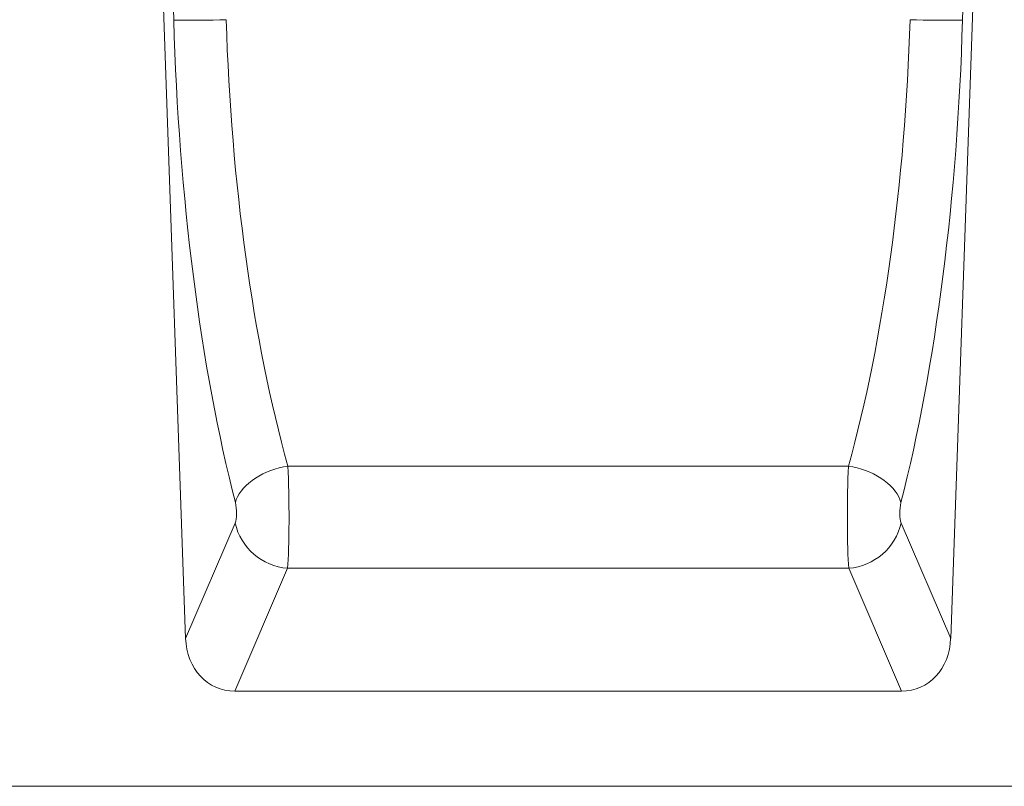
# Model space of a CAD drawing. Units: millimetres. Extents: x 75827 to 79242, y -10040 to -5462.
# Drawn here: x 77243 to 77388, y -6157 to -6045 of the extents above; entities that cross this region are included whole.
import ezdxf

# ---------------------------------------------------------------- set-up
doc = ezdxf.new("R2010")
doc.units = ezdxf.units.MM
doc.layers.add('DUENN-18', color=10, linetype='Continuous', lineweight=9)

msp = doc.modelspace()

# ---------------------------------------------------------------- linework, layer by layer
at = {"layer": 'DUENN-18', "color": 0, "linetype": 'Continuous'}
for p, q in [((77267.15, -6135.66), (77262.49, -6002.16)), ((77379.82, -6135.66), (77384.48, -6002.16)), ((77265.41, -6044.68), (77264.4, -6008.46)), ((77382.57, -6008.46), (77381.56, -6044.68)), ((77364.77, -6110.31), (77282.2, -6110.31)), ((77267.15, -6135.66), (77274.44, -6118.69)), ((77372.53, -6118.69), (77379.82, -6135.66)), ((77282.16, -6125.35), (77274.4, -6143.43)), ((77364.81, -6125.35), (77282.16, -6125.35)), ((77372.57, -6143.43), (77364.81, -6125.35)), ((77372.57, -6143.43), (77274.4, -6143.43)), ((76746.49, -6157.43), (77740.49, -6157.43))]:
    msp.add_line(p, q, dxfattribs=at)
at = {"layer": 'DUENN-18', "color": 0, "linetype": 'Continuous', "flags": 128}
for points in [[(77282.2, -6110.31), (77281.56, -6110.42), (77280.92, -6110.57), (77280.29, -6110.75), (77279.68, -6110.96), (77279.08, -6111.2), (77278.5, -6111.47), (77277.95, -6111.77), (77277.42, -6112.09), (77276.93, -6112.44), (77276.47, -6112.8), (77276.05, -6113.18), (77275.67, -6113.58), (77275.34, -6113.98), (77275.05, -6114.4), (77274.81, -6114.83), (77274.62, -6115.25), (77274.48, -6115.68)], [(77364.77, -6110.31), (77365.41, -6110.42), (77366.05, -6110.57), (77366.68, -6110.75), (77367.29, -6110.96), (77367.89, -6111.2), (77368.47, -6111.47), (77369.02, -6111.77), (77369.55, -6112.09), (77370.04, -6112.44), (77370.5, -6112.8), (77370.92, -6113.18), (77371.3, -6113.58), (77371.63, -6113.98), (77371.92, -6114.4), (77372.16, -6114.83), (77372.35, -6115.25), (77372.49, -6115.68)]]:
    msp.add_lwpolyline(points, dxfattribs=at)
at = {"layer": 'DUENN-18', "color": 0, "linetype": 'Continuous'}
for centre, radius, start, end in [((77268.29, -5918.16), 126.55, 268.6986, 272.1956), ((77378.69, -5918.16), 126.55, 267.8043, 271.3014), ((77282.87, -6116.72), 8.66, 193.1679, 265.2962), ((77364.1, -6116.72), 8.66, 274.7038, 346.8321)]:
    msp.add_arc(centre, radius, start, end, dxfattribs=at)
for centre, major_axis, ratio, start_param, end_param in [((77294.14, -6047.47), (-4.02, 106.82), 0.267761, 1.534543, 2.253307), ((77301.86, -6047.2), (-4.07, 98.82), 0.289367, 1.532694, 2.251458), ((77345.11, -6047.2), (4.07, 98.82), 0.289367, 4.031728, 4.750491), ((77352.83, -6047.47), (4.02, 106.82), 0.267761, 4.029879, 4.748642), ((77281.84, -6116.69), (-0.07, 10), 0.05362, 3.664816, 5.404597), ((77365.14, -6116.69), (0.07, 10), 0.05362, 0.878588, 2.618369), ((77274.11, -6116.96), (-0.08, 2), 0.267761, 3.655118, 5.394899), ((77372.86, -6116.96), (0.08, 2), 0.267761, 0.888286, 2.628067), ((77275.39, -6134.19), (-3.73, -8.68), 0.846724, 5.220437, 6.631957), ((77371.58, -6134.19), (3.73, -8.68), 0.846724, 5.934413, 7.345934)]:
    msp.add_ellipse(centre, major_axis=major_axis, ratio=ratio, start_param=start_param, end_param=end_param, dxfattribs=at)

doc.saveas('drawing.dxf')
